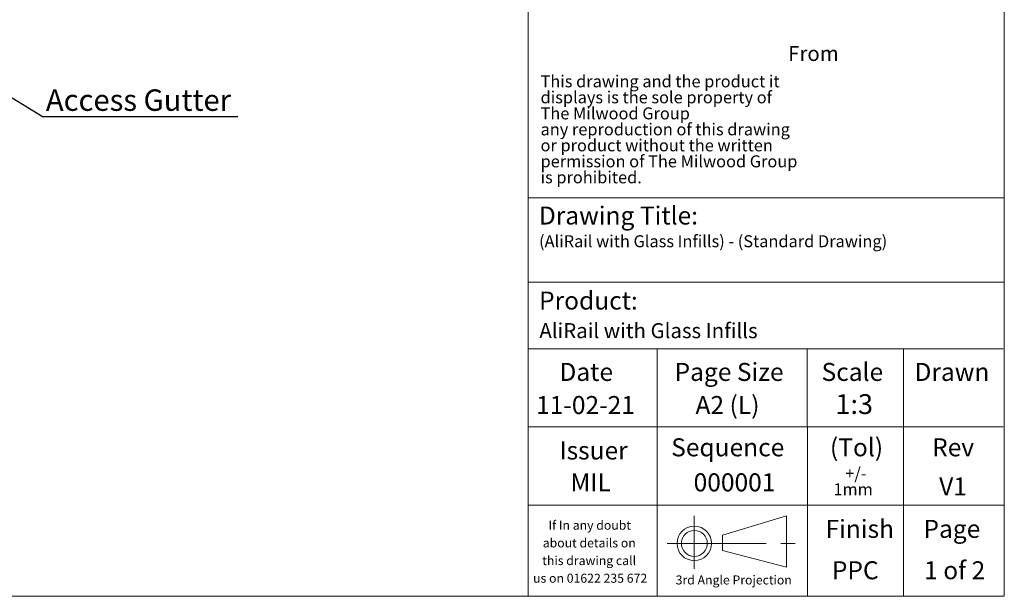
# Model space of a CAD drawing. Units: millimetres. Extents: x 2321 to 4024, y 26 to 608.
# Drawn here: x 2976 to 3150, y 26 to 128 of the extents above; entities that cross this region are included whole.
import ezdxf

# ---------------------------------------------------------------- set-up
doc = ezdxf.new("R2010")
doc.units = ezdxf.units.MM
doc.linetypes.add('CENTERX2', pattern=[20.32, 12.7, -2.54, 2.54, -2.54])
doc.layers.add('FORMAT', color=7, linetype='Continuous')
doc.styles.add('SLDTEXTSTYLE0', font='TXT', dxfattribs={"width": 0.75})
doc.styles.add('SLDTEXTSTYLE1', font='TXT', dxfattribs={"width": 0.666667})
doc.styles.add('SLDTEXTSTYLE2', font='TXT', dxfattribs={"width": 0.7})
doc.styles.add('SLDTEXTSTYLE3', font='TXT', dxfattribs={"width": 0.697368})
doc.dimstyles.new('SLDDIMSTYLE3', dxfattribs={"dimtxt": 0.18, "dimasz": 3, "dimexe": 0, "dimexo": 0.0625, "dimgap": 0, "dimtad": 0, "dimtih": 1, "dimtoh": 1, "dimdec": 0, "dimrnd": 1e-09, "dimzin": 0, "dimdsep": 46, "dimtxsty": 'Standard', "dimsah": 1, "dimcen": 0.09, "dimadec": 0, "dimazin": 0, "dimtfac": 3, "dimtdec": 0, "dimtofl": 0, "dimtmove": 0, "dimatfit": 3, "dimfxl": 1, "dimfrac": 2, "dimtolj": 1, "dimtzin": 0, "dimarcsym": 0})

# ---------------------------------------------------------------- blocks, each defined once
blk = doc.blocks.new('SW_NOTE_0')
at = {"color": 0, "linetype": 'Continuous', "lineweight": 0, "char_height": 2.117, "attachment_point": 2, "style": 'SLDTEXTSTYLE0'}
for s, insert in [('+/-', (3.51, 2.73)), ('1mm', (3.02, -0.09))]:
    blk.add_mtext(s, dxfattribs=dict(at, insert=insert))
blk = doc.blocks.new('SW_NOTE_0_1')
at = {"color": 0, "linetype": 'Continuous', "lineweight": 0, "char_height": 2.1167, "attachment_point": 1, "style": 'SLDTEXTSTYLE0'}
for s, insert in [('This drawing and the product it', (0, 2.73)), ('displays is the sole property of', (0, -0.09)), ('The Milwood Group', (0, -2.92)), ('any reproduction of this drawing', (0, -5.74)), ('or product without the written', (0, -8.56)), ('permission of The Milwood Group', (0, -11.38)), ('is prohibited.', (0, -14.2))]:
    blk.add_mtext(s, dxfattribs=dict(at, insert=insert))
blk = doc.blocks.new('SW_NOTE_0_2')
at = {"layer": 'FORMAT', "color": 0, "char_height": 1.5875, "attachment_point": 2}
for s, insert, style in [('If In any doubt', (7.47, 2.05), 'SLDTEXTSTYLE2'), ('about details on', (7.38, -1.07), 'SLDTEXTSTYLE0'), ('this drawing call', (7.37, -4.19), 'SLDTEXTSTYLE0'), ('us on 01622 235 672', (7.54, -7.3), 'SLDTEXTSTYLE3')]:
    blk.add_mtext(s, dxfattribs=dict(at, insert=insert, style=style))
blk = doc.blocks.new('SW_NOTE_0_26')
at = {"layer": 'FORMAT', "color": 0}
blk.add_line((31.83, 0), (0, 0), dxfattribs=at)
at = {"layer": 'FORMAT', "color": 0, "insert": (0.45, 4.5), "char_height": 3.5, "attachment_point": 1, "style": 'SLDTEXTSTYLE0'}
blk.add_mtext('Access Gutter', dxfattribs=at)

msp = doc.modelspace()

# ---------------------------------------------------------------- linework, layer by layer
at = {"color": 7, "linetype": 'Continuous', "lineweight": 18}
for p, q in [((3065.531, 60.553), (3065.531, 608.237)), ((3149.527, 608.237), (3149.527, 26.082)), ((3065.531, 96.356), (3149.527, 96.356)), ((3065.531, 81.475), (3149.527, 81.475)), ((3065.531, 60.553), (3065.531, 72.572)), ((3131.742, 69.756), (3065.531, 69.756)), ((3065.531, 69.756), (3065.531, 55.958)), ((3065.531, 69.756), (3149.324, 69.756)), ((3065.531, 69.756), (3065.531, 55.958)), ((3088.315, 69.756), (3088.315, 55.958)), ((3114.767, 69.756), (3114.767, 55.958)), ((3149.324, 69.756), (3131.742, 69.756)), ((3131.742, 69.756), (3131.742, 55.958)), ((3065.531, 60.553), (3065.531, 55.958)), ((3065.531, 55.958), (3149.324, 55.958)), ((3065.531, 55.958), (3065.531, 26.082)), ((3088.315, 55.958), (3088.315, 26.082)), ((3114.806, 55.958), (3114.806, 26.082)), ((3131.768, 55.958), (3131.768, 26.082)), ((3088.315, 42.154), (3065.531, 42.154)), ((3114.806, 42.154), (3088.315, 42.154)), ((3149.527, 42.154), (3114.806, 42.154)), ((3111.114, 40.262), (3099.838, 36.867)), ((3111.114, 31.218), (3111.114, 40.262)), ((3099.838, 36.867), (3099.838, 34.169)), ((3099.838, 34.169), (3111.114, 31.218)), ((2321.101, 26.082), (3149.527, 26.082))]:
    msp.add_line(p, q, dxfattribs=at)
at = {"color": 7, "linetype": 'CENTERX2', "lineweight": 18}
for p, q in [((3094.843, 40.266), (3094.843, 30.915)), ((3094.843, 35.418), (3090.064, 35.418)), ((3094.843, 35.418), (3113.16, 35.418))]:
    msp.add_line(p, q, dxfattribs=at)
at = {"color": 7, "linetype": 'Continuous', "lineweight": 18}
for radius in [3.052, 2.289]:
    msp.add_circle((3094.843, 35.418), radius, dxfattribs=at)

# ---------------------------------------------------------------- block references
at = {"color": 7, "linetype": 'Continuous', "lineweight": 0}
for name, p in [('SW_NOTE_0_1', (3067.719, 115.251)), ('SW_NOTE_0', (3119.835, 46.097))]:
    msp.add_blockref(name, p, dxfattribs=at)
at = {"layer": 'FORMAT', "xscale": 1.08, "yscale": 1.08, "zscale": 1.08}
msp.add_blockref('SW_NOTE_0_26', (2979.969, 110.638), dxfattribs=at)
at = {"layer": 'FORMAT'}
msp.add_blockref('SW_NOTE_0_2', (3068.929, 37.366), dxfattribs=at)

# ---------------------------------------------------------------- texts
at = {"color": 7, "linetype": 'Continuous', "lineweight": 0}
for s, insert, char_height, attachment_point, style in [('From', (3111.392, 123.163), 2.6458, 1, 'SLDTEXTSTYLE0'), ('Drawing Title:', (3067.425, 94.837), 3.175, 1, 'SLDTEXTSTYLE0'), ('(AliRail with Glass Infills) - (Standard Drawing)', (3067.457, 89.776), 2.11667, 1, 'SLDTEXTSTYLE0'), ('Product:', (3067.457, 79.843), 3.175, 1, 'SLDTEXTSTYLE0'), ('Date', (3071.052, 67.25), 3.175, 1, 'SLDTEXTSTYLE0'), ('Page Size', (3091.364, 67.25), 3.175, 1, 'SLDTEXTSTYLE0'), ('Scale', (3117.295, 67.25), 3.175, 1, 'SLDTEXTSTYLE0'), ('Drawn', (3133.682, 67.25), 3.175, 1, 'SLDTEXTSTYLE0'), ('11-02-21', (3075.648, 61.41), 3.175, 2, 'SLDTEXTSTYLE0'), ('A2 (L)', (3100.695, 61.41), 3.175, 2, 'SLDTEXTSTYLE0'), ('1:3', (3123.052, 61.738), 3.5, 2, 'SLDTEXTSTYLE0'), ('(Tol)', (3118.773, 53.951), 3.175, 1, 'SLDTEXTSTYLE0'), ('Rev', (3136.792, 53.951), 3.175, 1, 'SLDTEXTSTYLE0'), ('Issuer', (3071.052, 53.394), 3.175, 1, 'SLDTEXTSTYLE0'), ('V1', (3140.48, 47.056), 3.175, 2, 'SLDTEXTSTYLE0'), ('Finish', (3117.994, 39.566), 3.175, 1, 'SLDTEXTSTYLE0'), ('Page', (3135.266, 39.566), 3.175, 1, 'SLDTEXTSTYLE0'), ('1 of 2', (3140.773, 32.262), 3.175, 2, 'SLDTEXTSTYLE1'), ('3rd Angle Projection', (3091.549, 29.76), 1.5875, 1, 'SLDTEXTSTYLE0')]:
    msp.add_mtext(s, dxfattribs=dict(at, insert=insert, char_height=char_height, attachment_point=attachment_point, style=style))
at = {"layer": 'FORMAT', "style": 'SLDTEXTSTYLE0'}
for s, insert, char_height, attachment_point in [('AliRail with Glass Infills', (3067.51, 74.267), 2.64583, 1), ('Sequence', (3090.767, 53.951), 3.175, 1), ('MIL', (3076.552, 47.771), 3.175, 2), ('000001', (3101.935, 47.771), 3.175, 2), ('PPC', (3123.232, 32.262), 3.175, 2)]:
    msp.add_mtext(s, dxfattribs=dict(at, insert=insert, char_height=char_height, attachment_point=attachment_point))

# ---------------------------------------------------------------- leaders
at = {"layer": 'FORMAT'}
msp.add_leader([(2955.847, 125.4), (2979.969, 110.638)], dimstyle='SLDDIMSTYLE3', dxfattribs=at)

doc.saveas('drawing.dxf')
